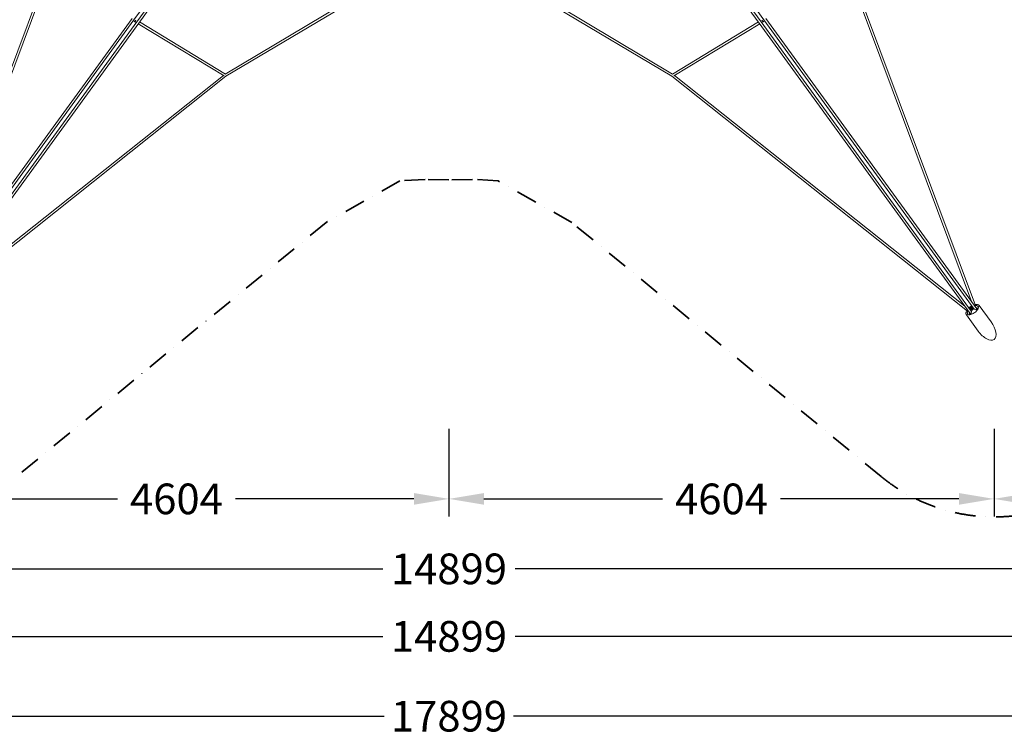
# Model space of a CAD drawing. Extents: x -10757 to 8950, y -9691 to 9333.
# Drawn here: x -3626 to 4691, y -9691 to -3636 of the extents above; entities that cross this region are included whole.
import ezdxf

# ---------------------------------------------------------------- set-up
doc = ezdxf.new("R2010")
doc.units = 0
doc.header["$LTSCALE"] = 350
doc.header["$MEASUREMENT"] = 0
doc.linetypes.add('STRICHPUNKT', pattern=[1, 0.5, -0.25, 0, -0.25])
doc.layers.get('Defpoints').update_dxf_attribs({"linetype": 'CONTINUOUS'})
for name, color, linetype, lineweight in [('BEM', 7, 'CONTINUOUS', 35), ('BEM-SI-MIN', 7, 'CONTINUOUS', 35), ('SICHER-MIN', 7, 'STRICHPUNKT', 35)]:
    doc.layers.add(name, color=color, linetype=linetype, lineweight=lineweight)
doc.layers.add('NET', color=7, linetype='CONTINUOUS')
doc.styles.get("Standard").update_dxf_attribs({"font": 'isocp2.shx'})
doc.dimstyles.new('Europa SI', dxfattribs={"dimscale": 74, "dimtxt": 3.5, "dimasz": 4, "dimexe": 2, "dimexo": 0, "dimgap": 2, "dimtad": 0, "dimdec": 0, "dimzin": 0, "dimdsep": 46, "dimtxsty": 'Standard', "dimcen": 2, "dimadec": 0, "dimazin": 0, "dimtfac": 1, "dimtdec": 0, "dimtofl": 0, "dimtmove": 0, "dimatfit": 3, "dimfxl": 0, "dimtolj": 1, "dimtzin": 0, "dimarcsym": 0})

# ---------------------------------------------------------------- blocks, each defined once
blk = doc.blocks.new('*D3')
at = {"layer": 'BEM', "color": 0, "lineweight": -2}
for p, q in [((-4603.9, -7093.6), (-4603.9, -7832.7)), ((0, -7093.6), (0, -7832.7)), ((-4307.9, -7684.7), (-2799.6, -7684.7)), ((-296, -7684.7), (-1804.3, -7684.7))]:
    blk.add_line(p, q, dxfattribs=at)
at = {"layer": 'BEM', "color": 0}
for points in [[(-4307.9, -7635.4), (-4307.9, -7734.1), (-4603.9, -7684.7)], [(-296, -7635.4), (-296, -7734.1), (0, -7684.7)]]:
    blk.add_solid(points, dxfattribs=at)
at = {"layer": 'Defpoints', "color": 0}
for p in [(-4603.9, -7093.6), (0, -7093.6), (0, -7684.7)]:
    blk.add_point(p, dxfattribs=at)
at = {"layer": 'BEM', "color": 0, "insert": (-2302, -7684.7), "char_height": 259, "attachment_point": 5}
blk.add_mtext('\\A1;4604', dxfattribs=at)
blk = doc.blocks.new('*D4')
at = {"layer": 'BEM', "color": 0, "lineweight": -2}
for p, q in [((0, -7093.6), (0, -7832.7)), ((4603.9, -7093.6), (4603.9, -7832.7)), ((296, -7684.7), (1804.3, -7684.7)), ((4307.9, -7684.7), (2799.6, -7684.7))]:
    blk.add_line(p, q, dxfattribs=at)
at = {"layer": 'BEM', "color": 0}
for points in [[(296, -7635.4), (296, -7734.1), (0, -7684.7)], [(4307.9, -7635.4), (4307.9, -7734.1), (4603.9, -7684.7)]]:
    blk.add_solid(points, dxfattribs=at)
at = {"layer": 'Defpoints', "color": 0}
for p in [(0, -7093.6), (4603.9, -7093.6), (4603.9, -7684.7)]:
    blk.add_point(p, dxfattribs=at)
at = {"layer": 'BEM', "color": 0, "insert": (2302, -7684.7), "char_height": 259, "attachment_point": 5}
blk.add_mtext('\\A1;4604', dxfattribs=at)
blk = doc.blocks.new('*D5')
at = {"layer": 'BEM', "color": 0, "lineweight": -2}
for p, q in [((4603.9, -7093.6), (4603.9, -7832.7)), ((7449.3, -7093.6), (7449.3, -7832.7)), ((4899.9, -7684.7), (5533.2, -7684.7)), ((7153.3, -7684.7), (6519.9, -7684.7))]:
    blk.add_line(p, q, dxfattribs=at)
at = {"layer": 'BEM', "color": 0}
for points in [[(4899.9, -7635.4), (4899.9, -7734.1), (4603.9, -7684.7)], [(7153.3, -7635.4), (7153.3, -7734.1), (7449.3, -7684.7)]]:
    blk.add_solid(points, dxfattribs=at)
at = {"layer": 'Defpoints', "color": 0}
for p in [(4603.9, -7093.6), (7449.3, -7093.6), (7449.3, -7684.7)]:
    blk.add_point(p, dxfattribs=at)
at = {"layer": 'BEM', "color": 0, "insert": (6026.6, -7684.7), "char_height": 259, "attachment_point": 5}
blk.add_mtext('\\A1;2845', dxfattribs=at)
blk = doc.blocks.new('*D6')
at = {"layer": 'BEM', "color": 0, "lineweight": -2}
for p, q in [((-7449.3, -7093.6), (-7449.3, -8423.9)), ((7449.3, -7093.6), (7449.3, -8423.9)), ((-7153.3, -8275.9), (-559.2, -8275.9)), ((7153.3, -8275.9), (559.2, -8275.9))]:
    blk.add_line(p, q, dxfattribs=at)
at = {"layer": 'BEM', "color": 0}
for points in [[(-7153.3, -8226.5), (-7153.3, -8325.2), (-7449.3, -8275.9)], [(7153.3, -8226.5), (7153.3, -8325.2), (7449.3, -8275.9)]]:
    blk.add_solid(points, dxfattribs=at)
at = {"layer": 'Defpoints', "color": 0}
for p in [(-7449.3, -7093.6), (7449.3, -7093.6), (7449.3, -8275.9)]:
    blk.add_point(p, dxfattribs=at)
at = {"layer": 'BEM', "color": 0, "insert": (0, -8275.9), "char_height": 259, "attachment_point": 5}
blk.add_mtext('\\A1;14899', dxfattribs=at)
blk = doc.blocks.new('*D11')
at = {"layer": 'BEM-SI-MIN', "color": 0, "lineweight": -2}
for p, q in [((-7449.3, -7664.1), (-7449.3, -8994.4)), ((7449.3, -7664.1), (7449.3, -8994.4)), ((-7153.3, -8846.4), (-559.2, -8846.4)), ((7153.3, -8846.4), (559.2, -8846.4))]:
    blk.add_line(p, q, dxfattribs=at)
at = {"layer": 'BEM-SI-MIN', "color": 0}
for points in [[(-7153.3, -8797.1), (-7153.3, -8895.7), (-7449.3, -8846.4)], [(7153.3, -8797.1), (7153.3, -8895.7), (7449.3, -8846.4)]]:
    blk.add_solid(points, dxfattribs=at)
at = {"layer": 'Defpoints', "color": 0}
for p in [(-7449.3, -7664.1), (7449.3, -7664.1), (7449.3, -8846.4)]:
    blk.add_point(p, dxfattribs=at)
at = {"layer": 'BEM-SI-MIN', "color": 0, "insert": (0, -8846.4), "char_height": 259, "attachment_point": 5}
blk.add_mtext('\\A1;14899', dxfattribs=at)
blk = doc.blocks.new('*D18')
at = {"layer": 'BEM-SI-MIN', "color": 0, "lineweight": -2}
for p, q in [((-8949.7, -8846.4), (-8949.7, -9668.8)), ((8949.7, -8846.4), (8949.7, -9668.8)), ((-8653.7, -9520.8), (-546.2, -9520.8)), ((8653.7, -9520.8), (546.2, -9520.8))]:
    blk.add_line(p, q, dxfattribs=at)
at = {"layer": 'BEM-SI-MIN', "color": 0}
for points in [[(-8653.7, -9471.5), (-8653.7, -9570.2), (-8949.7, -9520.8)], [(8653.7, -9471.5), (8653.7, -9570.2), (8949.7, -9520.8)]]:
    blk.add_solid(points, dxfattribs=at)
at = {"layer": 'Defpoints', "color": 0}
for p in [(-8949.7, -8846.4), (8949.7, -8846.4), (8949.7, -9520.8)]:
    blk.add_point(p, dxfattribs=at)
at = {"layer": 'BEM-SI-MIN', "color": 0, "insert": (0, -9520.8), "char_height": 259, "attachment_point": 5}
blk.add_mtext('\\A1;17899', dxfattribs=at)

msp = doc.modelspace()

# ---------------------------------------------------------------- linework, layer by layer
at = {"layer": 'NET', "lineweight": 0}
for p, q in [((-1915.9, -2610.8), (-2660.7, -3636)), ((-2635.8, -3654.1), (-1891, -2628.9)), ((-2620.5, -3665.2), (-1875.7, -2640)), ((1875.7, -2640), (2620.5, -3665.2)), ((1891, -2628.9), (2635.8, -3654.1)), ((2660.7, -3636), (1915.9, -2610.8)), ((-3331, -3062.9), (-4446.8, -6051.1)), ((4446.8, -6051.1), (3331, -3062.9)), ((-3317.8, -3081.7), (-4413.8, -6016.7)), ((4413.8, -6016.7), (3317.8, -3081.7)), ((-1889, -4095.6), (-921.9, -3519.9)), ((-1883.7, -4114.4), (-905.2, -3532)), ((905.2, -3532), (1883.7, -4114.4)), ((921.9, -3519.9), (1889, -4095.6)), ((-2676, -3624.9), (-4458.1, -6077.7)), ((-2660.7, -3636), (-4436.9, -6080.7)), ((-4412, -6098.8), (-2635.8, -3654.1)), ((-2653.9, -3652.7), (-2665.5, -3642.7)), ((-2655.8, -3644.3), (-2655.8, -3644.3)), ((-2644.2, -3639.4), (-2653.9, -3652.7)), ((-2640.7, -3660.7), (-2653.9, -3652.7)), ((-2645.2, -3652), (-2645.2, -3651.9)), ((-2636.6, -3650.2), (-2631.4, -3647.9)), ((-1888.2, -4096.1), (-2613.3, -3655.2)), ((2613.3, -3655.2), (1888.2, -4096.1)), ((2631.4, -3647.9), (2636.6, -3650.2)), ((2635.8, -3654.1), (4412, -6098.8)), ((2653.9, -3652.7), (2640.7, -3660.7)), ((2644.2, -3639.4), (2653.9, -3652.7)), ((2645.2, -3652), (2645.2, -3651.9)), ((2665.5, -3642.7), (2653.9, -3652.7)), ((2655.8, -3644.3), (2655.8, -3644.3)), ((4436.9, -6080.7), (2660.7, -3636)), ((4458.1, -6077.7), (2676, -3624.9)), ((-4402.6, -6118), (-2620.5, -3665.2)), ((-1899.5, -4111.4), (-2624.5, -3670.6)), ((2624.5, -3670.6), (1899.5, -4111.4)), ((2620.5, -3665.2), (4402.6, -6118)), ((-4380.8, -6099), (-1883.7, -4114.4)), ((-4358.3, -6057), (-1905.6, -4107.7)), ((1883.7, -4114.4), (4380.8, -6099)), ((1905.6, -4107.7), (4358.3, -6057)), ((4416.5, -6066.7), (4424.6, -6063.8)), ((4467.7, -6058.8), (4472.4, -6065.2)), ((4579.2, -6188.1), (4479.9, -6051.4)), ((4470.2, -6267.3), (4370.9, -6130.6)), ((4381.6, -6121.3), (4386.3, -6127.7)), ((4398.4, -6128.8), (4397.8, -6128)), ((4399.7, -6081.8), (4405, -6075)), ((4402.6, -6118), (4408.8, -6126.8)), ((4405.3, -6121.8), (4402.8, -6126.7)), ((4402.8, -6126.7), (4403.7, -6128)), ((4411, -6083.3), (4405.7, -6090.1)), ((4415, -6088.8), (4406.9, -6091.8)), ((4430.6, -6072), (4422.5, -6075)), ((4431.8, -6073.7), (4426.5, -6080.5)), ((4464.5, -6086.3), (4458.1, -6077.7)), ((4466.3, -6080.6), (4460.9, -6081.5)), ((4467.3, -6081.8), (4466.3, -6080.6)), ((4469.1, -6076.2), (4469.7, -6077))]:
    msp.add_line(p, q, dxfattribs=at)
msp.add_arc((4451.9, -6127.5), 76.8, 114.4627, 137.5373, dxfattribs=at)
for centre, major_axis, ratio, start_param, end_param in [((-1889.1, -4106.6), (4.91, 8.08), 0.736588, 4.222606, 4.319072), ((-1889.1, -4106.6), (-5.39, 7.8), 0.189249, 2.466496, 3.128771), ((1889.1, -4106.6), (-5.39, -7.8), 0.189249, 0.012821, 0.676621), ((1889.1, -4106.6), (-4.91, 8.08), 0.735451, 1.963687, 2.06059), ((4409.5, -6069.2), (3.83, 2.78), 0.5, 2.473799, 3.141593), ((4409.5, -6069.2), (3.83, 2.78), 0.5, 0, 0.667793), ((4417.2, -6063.6), (-3.83, -2.78), 0.5, 0, 1.047198), ((4459.7, -6126.2), (12.5, -75.2), 0.612372, 3.098821, 3.297495), ((4455.5, -6120.4), (-67.6, 35.1), 0.612372, 4.870975, 5.06965), ((4448.2, -6134.5), (67.6, -35.1), 0.612372, 2.98569, 3.184364), ((4444, -6128.8), (-12.5, 75.2), 0.612372, 1.213536, 1.41221), ((4410.3, -6112.4), (7.68, 5.52), 0.477398, 3.144517, 4.603795), ((4410.3, -6112.4), (7.68, 5.52), 0.477398, 3.144264, 3.144517), ((4401.9, -6074.8), (3.83, 2.78), 0.5, 5.235988, 6.283185), ((4421.8, -6086), (-10.5, -7.6), 0.5, 3.926991, 5.805057), ((4415.6, -6077.5), (-3.83, -2.78), 0.5, 3.141593, 6.283185), ((4407.9, -6083), (3.83, 2.78), 0.5, 5.235988, 6.283185), ((4459.7, -6126.2), (12.5, -75.2), 0.612372, 4.310552, 4.553803), ((4414.3, -6091.9), (3.83, 2.78), 0.5, 0, 1.047198), ((4422, -6086.3), (-3.83, -2.78), 0.5, 0, 0.667793), ((4423.2, -6071.9), (-3.83, -2.78), 0.5, 0, 1.047198), ((4429.6, -6080.8), (-3.83, -2.78), 0.5, 5.235988, 6.283185), ((4422, -6086.3), (-3.83, -2.78), 0.5, 2.473799, 3.141593), ((4421.8, -6086), (-10.5, -7.6), 0.5, 3.619721, 3.926991), ((4448.2, -6134.5), (67.6, -35.1), 0.612372, 1.729383, 1.972633), ((4450.4, -6083.3), (-7.62, -5.6), 0.477398, 1.679391, 3.138669), ((4450.4, -6083.3), (-7.62, -5.6), 0.477398, 3.138669, 3.138922), ((4524.7, -6227.7), (-79.2, 109), 0.5, 3.141593, 4.712389), ((4524.7, -6227.7), (-79.2, 109), 0.5, 1.570796, 3.141593)]:
    msp.add_ellipse(centre, major_axis=major_axis, ratio=ratio, start_param=start_param, end_param=end_param, dxfattribs=at)
for points, knots in [([(4380.4, -6123.7), (4381.3, -6124.9), (4382.5, -6125.9), (4386.5, -6128), (4389.8, -6128.9), (4397.6, -6129), (4401.8, -6128.5), (4410.9, -6126.3), (4415.8, -6124.6), (4425.9, -6120), (4431, -6117.2), (4441, -6110.6), (4445.8, -6106.8), (4454.4, -6098.9), (4458.3, -6094.7), (4464.7, -6086.4), (4467.2, -6082.2), (4470.8, -6074.6), (4471.8, -6071.1), (4472.6, -6065.1), (4472.3, -6062.6), (4471.3, -6059.8), (4470.8, -6059.1), (4470.3, -6058.4)], [4.712389, 4.712389, 4.712389, 4.712389, 4.951345, 4.951345, 5.299042, 5.299042, 5.594246, 5.594246, 5.894268, 5.894268, 6.199955, 6.199955, 6.508094, 6.508094, 6.815506, 6.815506, 7.118861, 7.118861, 7.415589, 7.415589, 7.716665, 7.716665, 7.853982, 7.853982, 7.853982, 7.853982]), ([(4416.8, -6053.1), (4412.7, -6055.4), (4408.7, -6057.9), (4400.3, -6063.9), (4395.9, -6067.4), (4391.9, -6071.1)], [2.9009791, 2.9009791, 2.9009791, 2.9009791, 3.12314, 3.12314, 3.3822062, 3.3822062, 3.3822062, 3.3822062]), ([(4405.7, -6070.2), (4405.8, -6069.9), (4405.9, -6069.6), (4406.5, -6068.9), (4406.9, -6068.4), (4407.8, -6067.6), (4408.2, -6067.2), (4409.3, -6066.6), (4409.8, -6066.3), (4410.8, -6066), (4411.2, -6065.9), (4411.7, -6065.8)], [-7.245715, -7.245715, -7.245715, -7.245715, -6.168467, -6.168467, -4.569381, -4.569381, -3.008751, -3.008751, -1.481081, -1.481081, 0, 0, 0, 0]), ([(4421.7, -6059.8), (4421.5, -6059.7), (4421.3, -6059.6), (4420.7, -6059.2), (4420.6, -6058.8), (4420.6, -6058.4), (4420.6, -6058.4), (4420.6, -6058.3)], [-7.859052, -7.859052, -7.859052, -7.859052, -6.703015, -6.703015, -3.49469, -3.49469, -3.30214, -3.30214, -3.30214, -3.30214]), ([(4479.9, -6051.4), (4477.8, -6048.5), (4474.9, -6046.1), (4467.8, -6042.6), (4463.5, -6041.6), (4454.1, -6041), (4449, -6041.5), (4443.6, -6042.6)], [1.5707963, 1.5707963, 1.5707963, 1.5707963, 1.827037, 1.827037, 2.1166422, 2.1166422, 2.4158163, 2.4158163, 2.4158163, 2.4158163]), ([(4449.4, -6050.7), (4449.4, -6050.7), (4449.4, -6050.7), (4449.3, -6050.7), (4449.2, -6050.7), (4449.2, -6050.7)], [2.9003269, 2.9003269, 2.9003269, 2.9003269, 2.9574807, 2.9574807, 3.1638349, 3.1638349, 3.1638349, 3.1638349]), ([(4449.4, -6050.7), (4450.9, -6050.8), (4452.4, -6050.9), (4455.2, -6051.3), (4456.6, -6051.6), (4459.3, -6052.4), (4460.5, -6053), (4462.9, -6054.2), (4464, -6055), (4466, -6056.7), (4466.9, -6057.7), (4467.7, -6058.8)], [4.1219362, 4.1219362, 4.1219362, 4.1219362, 4.2400267, 4.2400267, 4.3581173, 4.3581173, 4.4762079, 4.4762079, 4.5942984, 4.5942984, 4.712389, 4.712389, 4.712389, 4.712389]), ([(4373.7, -6093.4), (4371.4, -6097.5), (4369.5, -6101.6), (4366.7, -6110.8), (4366.1, -6116), (4367.4, -6124.4), (4368.8, -6127.8), (4370.9, -6130.6)], [3.8673691, 3.8673691, 3.8673691, 3.8673691, 4.1249751, 4.1249751, 4.4621997, 4.4621997, 4.712389, 4.712389, 4.712389, 4.712389]), ([(4381.6, -6121.3), (4380.9, -6120.2), (4380.2, -6119.1), (4379.2, -6116.6), (4378.8, -6115.3), (4378.3, -6112.7), (4378.2, -6111.3), (4378.2, -6108.5), (4378.4, -6107.1), (4378.9, -6104.3), (4379.2, -6102.8), (4379.7, -6101.4)], [1.5707963, 1.5707963, 1.5707963, 1.5707963, 1.6888869, 1.6888869, 1.8069774, 1.8069774, 1.925068, 1.925068, 2.0431586, 2.0431586, 2.1612491, 2.1612491, 2.1612491, 2.1612491]), ([(4379.7, -6101.2), (4379.7, -6101.3), (4379.7, -6101.3), (4379.7, -6101.4), (4379.7, -6101.4), (4379.7, -6101.4)], [-3.1638349, -3.1638349, -3.1638349, -3.1638349, -2.9574807, -2.9574807, -2.9003269, -2.9003269, -2.9003269, -2.9003269]), ([(4395.8, -6076.4), (4396.1, -6076.4), (4396.4, -6076.6), (4396.7, -6077.2), (4396.8, -6077.5), (4396.8, -6077.8)], [-21.388047, -21.388047, -21.388047, -21.388047, -18.544519, -18.544519, -16.832566, -16.832566, -16.832566, -16.832566]), ([(4397.8, -6128), (4397.7, -6127.8), (4397.5, -6127.6), (4397.2, -6127), (4397.1, -6126.8), (4396.9, -6126.2), (4396.8, -6125.9), (4396.7, -6125.3), (4396.7, -6125), (4396.6, -6124.6), (4396.6, -6124.5), (4396.6, -6124.4)], [0, 0, 0, 0, 0.735925, 0.735925, 1.47185, 1.47185, 2.214665, 2.214665, 2.957481, 2.957481, 3.163835, 3.163835, 3.163835, 3.163835]), ([(4407.1, -6124.3), (4407, -6124.6), (4406.9, -6124.9), (4406.6, -6125.9), (4406.4, -6126.7), (4406.3, -6127.4)], [54.194914, 54.194914, 54.194914, 54.194914, 55.065385, 55.065385, 57.315726, 57.315726, 57.315726, 57.315726]), ([(4410, -6096), (4410.3, -6096.1), (4410.5, -6096.3), (4411.3, -6097), (4411.7, -6097.7), (4412.3, -6099.6), (4412.5, -6100.8), (4412.5, -6102)], [-7.859052, -7.859052, -7.859052, -7.859052, -6.703015, -6.703015, -3.49469, -3.49469, 0, 0, 0, 0]), ([(4412.3, -6121.8), (4412.3, -6121.9), (4412.3, -6122), (4412.3, -6122.4), (4412.4, -6122.7), (4412.5, -6123.3), (4412.6, -6123.6), (4412.8, -6124.2), (4412.9, -6124.4), (4413.2, -6124.9), (4413.3, -6125.1), (4413.4, -6125.3)], [-3.163835, -3.163835, -3.163835, -3.163835, -2.957481, -2.957481, -2.214665, -2.214665, -1.47185, -1.47185, -0.735925, -0.735925, -0.100533, -0.100533, -0.100533, -0.100533]), ([(4412.5, -6102), (4412.5, -6102), (4412.5, -6102.1), (4412.5, -6102.6), (4412.5, -6103.2), (4412.5, -6103.8)], [2.215512, 2.215512, 2.215512, 2.215512, 2.276801, 2.276801, 3.759295, 3.759295, 3.759295, 3.759295]), ([(4425.8, -6085.3), (4425.7, -6085.6), (4425.6, -6085.9), (4425.1, -6086.7), (4424.7, -6087.1), (4423.8, -6088), (4423.3, -6088.4), (4422.3, -6089), (4421.7, -6089.2), (4420.7, -6089.6), (4420.3, -6089.7), (4419.8, -6089.7)], [-7.245715, -7.245715, -7.245715, -7.245715, -6.168467, -6.168467, -4.569381, -4.569381, -3.008751, -3.008751, -1.481081, -1.481081, 0, 0, 0, 0]), ([(4439.8, -6082.2), (4438.7, -6081.8), (4437.8, -6081.3), (4436.2, -6080.3), (4435.7, -6079.7), (4435.1, -6078.7), (4435, -6078.3), (4434.9, -6077.9)], [-24.686438, -24.686438, -24.686438, -24.686438, -21.49869, -21.49869, -18.544519, -18.544519, -16.832566, -16.832566, -16.832566, -16.832566]), ([(4441.5, -6082.7), (4441, -6082.5), (4440.4, -6082.4), (4439.9, -6082.2), (4439.8, -6082.2), (4439.8, -6082.2)], [31.024748, 31.024748, 31.024748, 31.024748, 32.507242, 32.507242, 32.568531, 32.568531, 32.568531, 32.568531]), ([(4461.7, -6090.2), (4461.6, -6090.1), (4461.4, -6089.9), (4461, -6089.5), (4460.8, -6089.3), (4460.3, -6088.9), (4460.1, -6088.8), (4459.5, -6088.4), (4459.2, -6088.3), (4458.9, -6088.1), (4458.8, -6088.1), (4458.7, -6088.1)], [0.100533, 0.100533, 0.100533, 0.100533, 0.735925, 0.735925, 1.47185, 1.47185, 2.214665, 2.214665, 2.957481, 2.957481, 3.163835, 3.163835, 3.163835, 3.163835]), ([(4465.9, -6084.2), (4465.2, -6084), (4464.4, -6083.9), (4463.3, -6083.9), (4463, -6083.9), (4462.7, -6083.9)], [16.112494, 16.112494, 16.112494, 16.112494, 18.362835, 18.362835, 19.233305, 19.233305, 19.233305, 19.233305]), ([(4466.1, -6074), (4466.1, -6074), (4466.2, -6074), (4466.6, -6074.2), (4466.9, -6074.3), (4467.4, -6074.7), (4467.7, -6074.8), (4468.1, -6075.2), (4468.3, -6075.4), (4468.8, -6075.8), (4468.9, -6076), (4469.1, -6076.2)], [-3.163835, -3.163835, -3.163835, -3.163835, -2.957481, -2.957481, -2.214665, -2.214665, -1.47185, -1.47185, -0.735925, -0.735925, 0, 0, 0, 0])]:
    msp.add_open_spline(points, degree=3, knots=knots, dxfattribs=at)
at = {"layer": 'SICHER-MIN'}
msp.add_lwpolyline([(7360.2, 3918.2, -0.772908), (8257.6, 1156.4), (5407.7, -666.1), (4881, -1149.5), (4803, -1350.1), (4743.9, -1541.4), (4679.2, -1730.9), (4624.5, -1939), (4766.5, -2639.7), (6000.8, -5789.2, -0.772908), (3651.5, -7496.1), (1037.6, -5348.9), (415.1, -4997.4), (200.2, -4985.1), (0, -4988.1), (-200.2, -4985.1), (-415.1, -4997.4), (-1037.6, -5348.9), (-3651.5, -7496.1, -0.772908)], format="xyb", dxfattribs=at)

# ---------------------------------------------------------------- dimensions: what is measured, and where the dimension line sits
at = {"layer": 'BEM'}
dim = msp.add_linear_dim(base=(7449.3, -8275.9), p1=(-7449.3, -7093.6), p2=(7449.3, -7093.6), dimstyle='Europa SI', dxfattribs=at)
dim.commit()
dim.dimension.update_dxf_attribs({"geometry": '*D6', "text_midpoint": (0, -8275.9)})
for base, p1, p2, picture, middle in [((0, -7684.7), (-4603.9, -7093.6), (0, -7093.6), '*D3', (-2302, -7684.7)), ((4603.9, -7684.7), (0, -7093.6), (4603.9, -7093.6), '*D4', (2302, -7684.7)), ((7449.3, -7684.7), (4603.9, -7093.6), (7449.3, -7093.6), '*D5', (6026.6, -7684.7))]:
    dim = msp.add_linear_dim(base=base, p1=p1, p2=p2, dimstyle='Europa SI', override={"dimtmove": 1}, dxfattribs=at)
    dim.commit()
    dim.dimension.update_dxf_attribs({"geometry": picture, "text_midpoint": middle})
at = {"layer": 'BEM-SI-MIN'}
dim = msp.add_linear_dim(base=(7449.3, -8846.4), p1=(-7449.3, -7664.1), p2=(7449.3, -7664.1), dimstyle='Europa SI', override={"dimscale": 74}, dxfattribs=at)
dim.commit()
dim.dimension.update_dxf_attribs({"geometry": '*D11', "text_midpoint": (0, -8846.4)})
dim = msp.add_linear_dim(base=(8949.7, -9520.8), p1=(-8949.7, -8846.4), p2=(8949.7, -8846.4), dimstyle='Europa SI', dxfattribs=at)
dim.commit()
dim.dimension.update_dxf_attribs({"geometry": '*D18', "text_midpoint": (0, -9520.8)})

doc.saveas('drawing.dxf')
